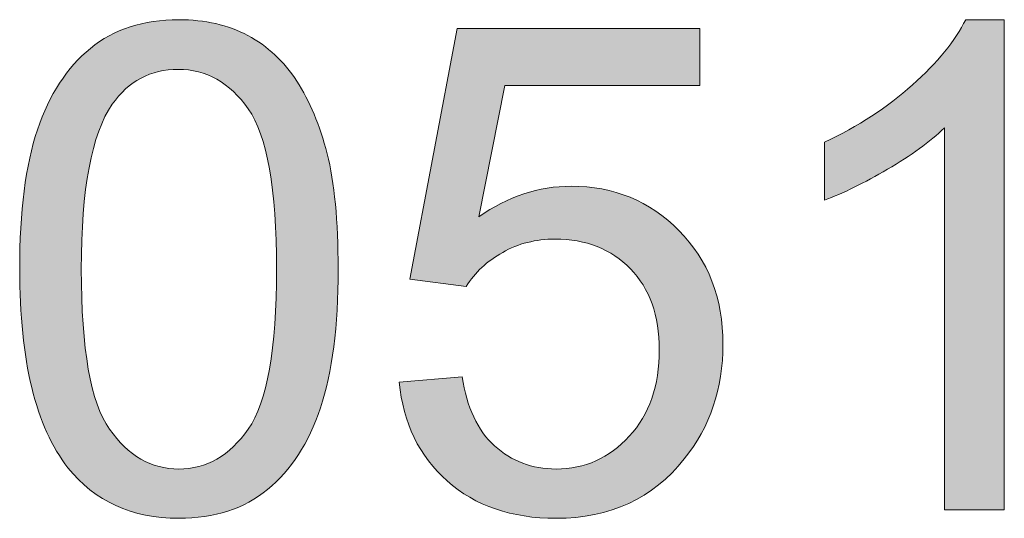
# Model space of a CAD drawing. Units: millimetres. Extents: x 190 to 481, y 85 to 289.
# Drawn here: x 397 to 400, y 97 to 98 of the extents above; entities that cross this region are included whole.
import ezdxf

# ---------------------------------------------------------------- set-up
doc = ezdxf.new("R2010")
doc.units = ezdxf.units.MM
doc.header["$MEASUREMENT"] = 0
doc.layers.add('DEFAULT', color=7, linetype='Continuous', lineweight=0)

msp = doc.modelspace()

# ---------------------------------------------------------------- hatches: boundary and pattern name
at = {"layer": 'DEFAULT', "true_color": 0x000000, "transparency": 33554687}
h = msp.add_hatch(color=18, dxfattribs=at)
h.dxf.hatch_style = 2
edge = h.paths.add_edge_path()
edge.add_spline(control_points=[(396.7844, 97.4097), (396.7844, 97.6188), (396.8057, 97.787), (396.8488, 97.9144), (396.8919, 98.0419), (396.9556, 98.1401), (397.0404, 98.2093), (397.1251, 98.2786), (397.2319, 98.313), (397.3604, 98.313), (397.4555, 98.313), (397.5385, 98.2941), (397.6102, 98.2558), (397.6818, 98.2176), (397.7407, 98.1625), (397.7876, 98.0905), (397.8341, 98.0185), (397.8706, 97.931), (397.8971, 97.8276), (397.9237, 97.7243), (397.9371, 97.5851), (397.9371, 97.4097), (397.9371, 97.2023), (397.9158, 97.0353), (397.873, 96.9078), (397.8303, 96.7803), (397.7666, 96.6818), (397.6818, 96.6122), (397.5971, 96.5426), (397.4899, 96.5078), (397.3604, 96.5078), (397.1902, 96.5078), (397.0562, 96.5691), (396.9591, 96.6911), (396.8426, 96.8385), (396.7844, 97.078), (396.7844, 97.4097), (396.7844, 97.4097), (396.7844, 97.4097), (396.7844, 97.4097), (396.7844, 97.4097), (396.7844, 97.4097), (396.7844, 97.4097)], knot_values=[0, 0, 0, 0, 1, 1, 1, 2, 2, 2, 3, 3, 3, 4, 4, 4, 5, 5, 5, 6, 6, 6, 7, 7, 7, 8, 8, 8, 9, 9, 9, 10, 10, 10, 11, 11, 11, 12, 12, 12, 13, 13, 13, 14, 14, 14, 14], degree=3, periodic=0)
edge = h.paths.add_edge_path()
edge.add_spline(control_points=[(397.0073, 97.4097), (397.0073, 97.1197), (397.0414, 96.9267), (397.1093, 96.8306), (397.1771, 96.7345), (397.2608, 96.6863), (397.3604, 96.6863), (397.4603, 96.6863), (397.544, 96.7345), (397.6119, 96.831), (397.6798, 96.9274), (397.7139, 97.1203), (397.7139, 97.4097), (397.7139, 97.7008), (397.6798, 97.8941), (397.6119, 97.9899), (397.544, 98.0857), (397.4596, 98.1332), (397.3583, 98.1332), (397.2584, 98.1332), (397.1788, 98.0912), (397.1192, 98.0068), (397.0448, 97.8989), (397.0073, 97.7002), (397.0073, 97.4097), (397.0073, 97.4097), (397.0073, 97.4097), (397.0073, 97.4097), (397.0073, 97.4097), (397.0073, 97.4097), (397.0073, 97.4097)], knot_values=[0, 0, 0, 0, 1, 1, 1, 2, 2, 2, 3, 3, 3, 4, 4, 4, 5, 5, 5, 6, 6, 6, 7, 7, 7, 8, 8, 8, 9, 9, 9, 10, 10, 10, 10], degree=3, periodic=0)
edge.add_line((397.0073, 97.4097), (397.0073, 97.4097))
h = msp.add_hatch(color=18, dxfattribs=at)
h.dxf.hatch_style = 2
edge = h.paths.add_edge_path()
edge.add_spline(control_points=[(400.3483, 96.5381), (400.3483, 96.5381), (400.1313, 96.5381), (400.1313, 96.5381), (400.1313, 96.5381), (400.1313, 97.921), (400.1313, 97.921), (400.0793, 97.8714), (400.0107, 97.8214), (399.926, 97.7715), (399.8412, 97.7219), (399.7647, 97.6843), (399.6972, 97.6595), (399.6972, 97.6595), (399.6972, 97.8693), (399.6972, 97.8693), (399.8188, 97.9265), (399.9249, 97.9954), (400.0155, 98.0767), (400.1065, 98.158), (400.1709, 98.2366), (400.2085, 98.313), (400.2085, 98.313), (400.3483, 98.313), (400.3483, 98.313), (400.3483, 98.313), (400.3483, 96.5381), (400.3483, 96.5381)], knot_values=[0, 0, 0, 0, 1, 1, 1, 2, 2, 2, 3, 3, 3, 4, 4, 4, 5, 5, 5, 6, 6, 6, 7, 7, 7, 8, 8, 8, 9, 9, 9, 9], degree=3, periodic=0)
h = msp.add_hatch(color=18, dxfattribs=at)
h.dxf.hatch_style = 2
edge = h.paths.add_edge_path()
edge.add_spline(control_points=[(398.1579, 97.0011), (398.1579, 97.0011), (398.3857, 97.0204), (398.3857, 97.0204), (398.4025, 96.9095), (398.4418, 96.8261), (398.5031, 96.7703), (398.5648, 96.7145), (398.6389, 96.6863), (398.7257, 96.6863), (398.8301, 96.6863), (398.9186, 96.7259), (398.991, 96.8048), (399.0633, 96.8833), (399.0995, 96.9881), (399.0995, 97.1183), (399.0995, 97.242), (399.0647, 97.3395), (398.9951, 97.4111), (398.9255, 97.4828), (398.8346, 97.5186), (398.7222, 97.5186), (398.652, 97.5186), (398.5889, 97.5024), (398.5328, 97.4707), (398.4766, 97.439), (398.4322, 97.398), (398.4001, 97.347), (398.4001, 97.347), (398.1965, 97.3739), (398.1965, 97.3739), (398.1965, 97.3739), (398.3674, 98.2817), (398.3674, 98.2817), (398.3674, 98.2817), (399.2466, 98.2817), (399.2466, 98.2817), (399.2466, 98.2817), (399.2466, 98.0743), (399.2466, 98.0743), (399.2466, 98.0743), (398.541, 98.0743), (398.541, 98.0743), (398.541, 98.0743), (398.446, 97.5992), (398.446, 97.5992), (398.5521, 97.6733), (398.6633, 97.7101), (398.7801, 97.7101), (398.9345, 97.7101), (399.0647, 97.6567), (399.1708, 97.5496), (399.2769, 97.4428), (399.33, 97.3053), (399.33, 97.1376), (399.33, 96.9774), (399.2831, 96.8392), (399.1901, 96.7228), (399.0764, 96.5795), (398.9217, 96.5078), (398.7257, 96.5078), (398.5648, 96.5078), (398.4336, 96.5529), (398.3319, 96.6429), (398.2303, 96.7331), (398.1724, 96.8523), (398.1579, 97.0011)], knot_values=[0, 0, 0, 0, 1, 1, 1, 2, 2, 2, 3, 3, 3, 4, 4, 4, 5, 5, 5, 6, 6, 6, 7, 7, 7, 8, 8, 8, 9, 9, 9, 10, 10, 10, 11, 11, 11, 12, 12, 12, 13, 13, 13, 14, 14, 14, 15, 15, 15, 16, 16, 16, 17, 17, 17, 18, 18, 18, 19, 19, 19, 20, 20, 20, 21, 21, 21, 22, 22, 22, 22], degree=3, periodic=0)

# ---------------------------------------------------------------- linework, layer by layer
at = {"layer": 'DEFAULT', "color": 18, "lineweight": 0, "true_color": 0x000000}
for points, knots in [([(396.7844, 97.4097), (396.7844, 97.6188), (396.8057, 97.787), (396.8488, 97.9144), (396.8919, 98.0419), (396.9556, 98.1401), (397.0404, 98.2093), (397.1251, 98.2786), (397.2319, 98.313), (397.3604, 98.313), (397.4555, 98.313), (397.5385, 98.2941), (397.6102, 98.2558), (397.6818, 98.2176), (397.7407, 98.1625), (397.7876, 98.0905), (397.8341, 98.0185), (397.8706, 97.931), (397.8971, 97.8276), (397.9237, 97.7243), (397.9371, 97.5851), (397.9371, 97.4097), (397.9371, 97.2023), (397.9158, 97.0353), (397.873, 96.9078), (397.8303, 96.7803), (397.7666, 96.6818), (397.6818, 96.6122), (397.5971, 96.5426), (397.4899, 96.5078), (397.3604, 96.5078), (397.1902, 96.5078), (397.0562, 96.5691), (396.9591, 96.6911), (396.8426, 96.8385), (396.7844, 97.078), (396.7844, 97.4097)], [0, 0, 0, 0, 1, 1, 1, 2, 2, 2, 3, 3, 3, 4, 4, 4, 5, 5, 5, 6, 6, 6, 7, 7, 7, 8, 8, 8, 9, 9, 9, 10, 10, 10, 11, 11, 11, 12, 12, 12, 12]), ([(396.7844, 97.4097), (396.7844, 97.6188), (396.8057, 97.787), (396.8488, 97.9144), (396.8919, 98.0419), (396.9556, 98.1401), (397.0404, 98.2093), (397.1251, 98.2786), (397.2319, 98.313), (397.3604, 98.313), (397.4555, 98.313), (397.5385, 98.2941), (397.6102, 98.2558), (397.6818, 98.2176), (397.7407, 98.1625), (397.7876, 98.0905), (397.8341, 98.0185), (397.8706, 97.931), (397.8971, 97.8276), (397.9237, 97.7243), (397.9371, 97.5851), (397.9371, 97.4097), (397.9371, 97.2023), (397.9158, 97.0353), (397.873, 96.9078), (397.8303, 96.7803), (397.7666, 96.6818), (397.6818, 96.6122), (397.5971, 96.5426), (397.4899, 96.5078), (397.3604, 96.5078), (397.1902, 96.5078), (397.0562, 96.5691), (396.9591, 96.6911), (396.8426, 96.8385), (396.7844, 97.078), (396.7844, 97.4097)], [0, 0, 0, 0, 1, 1, 1, 2, 2, 2, 3, 3, 3, 4, 4, 4, 5, 5, 5, 6, 6, 6, 7, 7, 7, 8, 8, 8, 9, 9, 9, 10, 10, 10, 11, 11, 11, 12, 12, 12, 12]), ([(396.7844, 97.4097), (396.7844, 97.6188), (396.8057, 97.787), (396.8488, 97.9144), (396.8919, 98.0419), (396.9556, 98.1401), (397.0404, 98.2093), (397.1251, 98.2786), (397.2319, 98.313), (397.3604, 98.313), (397.4555, 98.313), (397.5385, 98.2941), (397.6102, 98.2558), (397.6818, 98.2176), (397.7407, 98.1625), (397.7876, 98.0905), (397.8341, 98.0185), (397.8706, 97.931), (397.8971, 97.8276), (397.9237, 97.7243), (397.9371, 97.5851), (397.9371, 97.4097), (397.9371, 97.2023), (397.9158, 97.0353), (397.873, 96.9078), (397.8303, 96.7803), (397.7666, 96.6818), (397.6818, 96.6122), (397.5971, 96.5426), (397.4899, 96.5078), (397.3604, 96.5078), (397.1902, 96.5078), (397.0562, 96.5691), (396.9591, 96.6911), (396.8426, 96.8385), (396.7844, 97.078), (396.7844, 97.4097)], [0, 0, 0, 0, 1, 1, 1, 2, 2, 2, 3, 3, 3, 4, 4, 4, 5, 5, 5, 6, 6, 6, 7, 7, 7, 8, 8, 8, 9, 9, 9, 10, 10, 10, 11, 11, 11, 12, 12, 12, 12]), ([(396.7844, 97.4097), (396.7844, 97.6188), (396.8057, 97.787), (396.8488, 97.9144), (396.8919, 98.0419), (396.9556, 98.1401), (397.0404, 98.2093), (397.1251, 98.2786), (397.2319, 98.313), (397.3604, 98.313), (397.4555, 98.313), (397.5385, 98.2941), (397.6102, 98.2558), (397.6818, 98.2176), (397.7407, 98.1625), (397.7876, 98.0905), (397.8341, 98.0185), (397.8706, 97.931), (397.8971, 97.8276), (397.9237, 97.7243), (397.9371, 97.5851), (397.9371, 97.4097), (397.9371, 97.2023), (397.9158, 97.0353), (397.873, 96.9078), (397.8303, 96.7803), (397.7666, 96.6818), (397.6818, 96.6122), (397.5971, 96.5426), (397.4899, 96.5078), (397.3604, 96.5078), (397.1902, 96.5078), (397.0562, 96.5691), (396.9591, 96.6911), (396.8426, 96.8385), (396.7844, 97.078), (396.7844, 97.4097), (396.7844, 97.4097), (396.7844, 97.4097), (396.7844, 97.4097)], [0, 0, 0, 0, 1, 1, 1, 2, 2, 2, 3, 3, 3, 4, 4, 4, 5, 5, 5, 6, 6, 6, 7, 7, 7, 8, 8, 8, 9, 9, 9, 10, 10, 10, 11, 11, 11, 12, 12, 12, 13, 13, 13, 13]), ([(396.7844, 97.4097), (396.7844, 97.6188), (396.8057, 97.787), (396.8488, 97.9144), (396.8919, 98.0419), (396.9556, 98.1401), (397.0404, 98.2093), (397.1251, 98.2786), (397.2319, 98.313), (397.3604, 98.313), (397.4555, 98.313), (397.5385, 98.2941), (397.6102, 98.2558), (397.6818, 98.2176), (397.7407, 98.1625), (397.7876, 98.0905), (397.8341, 98.0185), (397.8706, 97.931), (397.8971, 97.8276), (397.9237, 97.7243), (397.9371, 97.5851), (397.9371, 97.4097), (397.9371, 97.2023), (397.9158, 97.0353), (397.873, 96.9078), (397.8303, 96.7803), (397.7666, 96.6818), (397.6818, 96.6122), (397.5971, 96.5426), (397.4899, 96.5078), (397.3604, 96.5078), (397.1902, 96.5078), (397.0562, 96.5691), (396.9591, 96.6911), (396.8426, 96.8385), (396.7844, 97.078), (396.7844, 97.4097), (396.7844, 97.4097), (396.7844, 97.4097), (396.7844, 97.4097)], [0, 0, 0, 0, 1, 1, 1, 2, 2, 2, 3, 3, 3, 4, 4, 4, 5, 5, 5, 6, 6, 6, 7, 7, 7, 8, 8, 8, 9, 9, 9, 10, 10, 10, 11, 11, 11, 12, 12, 12, 13, 13, 13, 13]), ([(400.3483, 96.5381), (400.3483, 96.5381), (400.1313, 96.5381), (400.1313, 96.5381), (400.1313, 96.5381), (400.1313, 97.921), (400.1313, 97.921), (400.0793, 97.8714), (400.0107, 97.8214), (399.926, 97.7715), (399.8412, 97.7219), (399.7647, 97.6843), (399.6972, 97.6595), (399.6972, 97.6595), (399.6972, 97.8693), (399.6972, 97.8693), (399.8188, 97.9265), (399.9249, 97.9954), (400.0155, 98.0767), (400.1065, 98.158), (400.1709, 98.2366), (400.2085, 98.313), (400.2085, 98.313), (400.3483, 98.313), (400.3483, 98.313), (400.3483, 98.313), (400.3483, 96.5381), (400.3483, 96.5381)], [0, 0, 0, 0, 1, 1, 1, 2, 2, 2, 3, 3, 3, 4, 4, 4, 5, 5, 5, 6, 6, 6, 7, 7, 7, 8, 8, 8, 9, 9, 9, 9]), ([(400.3483, 96.5381), (400.3483, 96.5381), (400.1313, 96.5381), (400.1313, 96.5381), (400.1313, 96.5381), (400.1313, 97.921), (400.1313, 97.921), (400.0793, 97.8714), (400.0107, 97.8214), (399.926, 97.7715), (399.8412, 97.7219), (399.7647, 97.6843), (399.6972, 97.6595), (399.6972, 97.6595), (399.6972, 97.8693), (399.6972, 97.8693), (399.8188, 97.9265), (399.9249, 97.9954), (400.0155, 98.0767), (400.1065, 98.158), (400.1709, 98.2366), (400.2085, 98.313), (400.2085, 98.313), (400.3483, 98.313), (400.3483, 98.313), (400.3483, 98.313), (400.3483, 96.5381), (400.3483, 96.5381)], [0, 0, 0, 0, 1, 1, 1, 2, 2, 2, 3, 3, 3, 4, 4, 4, 5, 5, 5, 6, 6, 6, 7, 7, 7, 8, 8, 8, 9, 9, 9, 9]), ([(400.3483, 96.5381), (400.3483, 96.5381), (400.1313, 96.5381), (400.1313, 96.5381), (400.1313, 96.5381), (400.1313, 97.921), (400.1313, 97.921), (400.0793, 97.8714), (400.0107, 97.8214), (399.926, 97.7715), (399.8412, 97.7219), (399.7647, 97.6843), (399.6972, 97.6595), (399.6972, 97.6595), (399.6972, 97.8693), (399.6972, 97.8693), (399.8188, 97.9265), (399.9249, 97.9954), (400.0155, 98.0767), (400.1065, 98.158), (400.1709, 98.2366), (400.2085, 98.313), (400.2085, 98.313), (400.3483, 98.313), (400.3483, 98.313), (400.3483, 98.313), (400.3483, 96.5381), (400.3483, 96.5381)], [0, 0, 0, 0, 1, 1, 1, 2, 2, 2, 3, 3, 3, 4, 4, 4, 5, 5, 5, 6, 6, 6, 7, 7, 7, 8, 8, 8, 9, 9, 9, 9]), ([(400.3483, 96.5381), (400.3483, 96.5381), (400.1313, 96.5381), (400.1313, 96.5381), (400.1313, 96.5381), (400.1313, 97.921), (400.1313, 97.921), (400.0793, 97.8714), (400.0107, 97.8214), (399.926, 97.7715), (399.8412, 97.7219), (399.7647, 97.6843), (399.6972, 97.6595), (399.6972, 97.6595), (399.6972, 97.8693), (399.6972, 97.8693), (399.8188, 97.9265), (399.9249, 97.9954), (400.0155, 98.0767), (400.1065, 98.158), (400.1709, 98.2366), (400.2085, 98.313), (400.2085, 98.313), (400.3483, 98.313), (400.3483, 98.313), (400.3483, 98.313), (400.3483, 96.5381), (400.3483, 96.5381)], [0, 0, 0, 0, 1, 1, 1, 2, 2, 2, 3, 3, 3, 4, 4, 4, 5, 5, 5, 6, 6, 6, 7, 7, 7, 8, 8, 8, 9, 9, 9, 9]), ([(400.3483, 96.5381), (400.3483, 96.5381), (400.1313, 96.5381), (400.1313, 96.5381), (400.1313, 96.5381), (400.1313, 97.921), (400.1313, 97.921), (400.0793, 97.8714), (400.0107, 97.8214), (399.926, 97.7715), (399.8412, 97.7219), (399.7647, 97.6843), (399.6972, 97.6595), (399.6972, 97.6595), (399.6972, 97.8693), (399.6972, 97.8693), (399.8188, 97.9265), (399.9249, 97.9954), (400.0155, 98.0767), (400.1065, 98.158), (400.1709, 98.2366), (400.2085, 98.313), (400.2085, 98.313), (400.3483, 98.313), (400.3483, 98.313), (400.3483, 98.313), (400.3483, 96.5381), (400.3483, 96.5381)], [0, 0, 0, 0, 1, 1, 1, 2, 2, 2, 3, 3, 3, 4, 4, 4, 5, 5, 5, 6, 6, 6, 7, 7, 7, 8, 8, 8, 9, 9, 9, 9]), ([(398.1579, 97.0011), (398.1579, 97.0011), (398.3857, 97.0204), (398.3857, 97.0204), (398.4025, 96.9095), (398.4418, 96.8261), (398.5031, 96.7703), (398.5648, 96.7145), (398.6389, 96.6863), (398.7257, 96.6863), (398.8301, 96.6863), (398.9186, 96.7259), (398.991, 96.8048), (399.0633, 96.8833), (399.0995, 96.9881), (399.0995, 97.1183), (399.0995, 97.242), (399.0647, 97.3395), (398.9951, 97.4111), (398.9255, 97.4828), (398.8346, 97.5186), (398.7222, 97.5186), (398.652, 97.5186), (398.5889, 97.5024), (398.5328, 97.4707), (398.4766, 97.439), (398.4322, 97.398), (398.4001, 97.347), (398.4001, 97.347), (398.1965, 97.3739), (398.1965, 97.3739), (398.1965, 97.3739), (398.3674, 98.2817), (398.3674, 98.2817), (398.3674, 98.2817), (399.2466, 98.2817), (399.2466, 98.2817), (399.2466, 98.2817), (399.2466, 98.0743), (399.2466, 98.0743), (399.2466, 98.0743), (398.541, 98.0743), (398.541, 98.0743), (398.541, 98.0743), (398.446, 97.5992), (398.446, 97.5992), (398.5521, 97.6733), (398.6633, 97.7101), (398.7801, 97.7101), (398.9345, 97.7101), (399.0647, 97.6567), (399.1708, 97.5496), (399.2769, 97.4428), (399.33, 97.3053), (399.33, 97.1376), (399.33, 96.9774), (399.2831, 96.8392), (399.1901, 96.7228), (399.0764, 96.5795), (398.9217, 96.5078), (398.7257, 96.5078), (398.5648, 96.5078), (398.4336, 96.5529), (398.3319, 96.6429), (398.2303, 96.7331), (398.1724, 96.8523), (398.1579, 97.0011)], [0, 0, 0, 0, 1, 1, 1, 2, 2, 2, 3, 3, 3, 4, 4, 4, 5, 5, 5, 6, 6, 6, 7, 7, 7, 8, 8, 8, 9, 9, 9, 10, 10, 10, 11, 11, 11, 12, 12, 12, 13, 13, 13, 14, 14, 14, 15, 15, 15, 16, 16, 16, 17, 17, 17, 18, 18, 18, 19, 19, 19, 20, 20, 20, 21, 21, 21, 22, 22, 22, 22]), ([(398.1579, 97.0011), (398.1579, 97.0011), (398.3857, 97.0204), (398.3857, 97.0204), (398.4025, 96.9095), (398.4418, 96.8261), (398.5031, 96.7703), (398.5648, 96.7145), (398.6389, 96.6863), (398.7257, 96.6863), (398.8301, 96.6863), (398.9186, 96.7259), (398.991, 96.8048), (399.0633, 96.8833), (399.0995, 96.9881), (399.0995, 97.1183), (399.0995, 97.242), (399.0647, 97.3395), (398.9951, 97.4111), (398.9255, 97.4828), (398.8346, 97.5186), (398.7222, 97.5186), (398.652, 97.5186), (398.5889, 97.5024), (398.5328, 97.4707), (398.4766, 97.439), (398.4322, 97.398), (398.4001, 97.347), (398.4001, 97.347), (398.1965, 97.3739), (398.1965, 97.3739), (398.1965, 97.3739), (398.3674, 98.2817), (398.3674, 98.2817), (398.3674, 98.2817), (399.2466, 98.2817), (399.2466, 98.2817), (399.2466, 98.2817), (399.2466, 98.0743), (399.2466, 98.0743), (399.2466, 98.0743), (398.541, 98.0743), (398.541, 98.0743), (398.541, 98.0743), (398.446, 97.5992), (398.446, 97.5992), (398.5521, 97.6733), (398.6633, 97.7101), (398.7801, 97.7101), (398.9345, 97.7101), (399.0647, 97.6567), (399.1708, 97.5496), (399.2769, 97.4428), (399.33, 97.3053), (399.33, 97.1376), (399.33, 96.9774), (399.2831, 96.8392), (399.1901, 96.7228), (399.0764, 96.5795), (398.9217, 96.5078), (398.7257, 96.5078), (398.5648, 96.5078), (398.4336, 96.5529), (398.3319, 96.6429), (398.2303, 96.7331), (398.1724, 96.8523), (398.1579, 97.0011)], [0, 0, 0, 0, 1, 1, 1, 2, 2, 2, 3, 3, 3, 4, 4, 4, 5, 5, 5, 6, 6, 6, 7, 7, 7, 8, 8, 8, 9, 9, 9, 10, 10, 10, 11, 11, 11, 12, 12, 12, 13, 13, 13, 14, 14, 14, 15, 15, 15, 16, 16, 16, 17, 17, 17, 18, 18, 18, 19, 19, 19, 20, 20, 20, 21, 21, 21, 22, 22, 22, 22]), ([(398.1579, 97.0011), (398.1579, 97.0011), (398.3857, 97.0204), (398.3857, 97.0204), (398.4025, 96.9095), (398.4418, 96.8261), (398.5031, 96.7703), (398.5648, 96.7145), (398.6389, 96.6863), (398.7257, 96.6863), (398.8301, 96.6863), (398.9186, 96.7259), (398.991, 96.8048), (399.0633, 96.8833), (399.0995, 96.9881), (399.0995, 97.1183), (399.0995, 97.242), (399.0647, 97.3395), (398.9951, 97.4111), (398.9255, 97.4828), (398.8346, 97.5186), (398.7222, 97.5186), (398.652, 97.5186), (398.5889, 97.5024), (398.5328, 97.4707), (398.4766, 97.439), (398.4322, 97.398), (398.4001, 97.347), (398.4001, 97.347), (398.1965, 97.3739), (398.1965, 97.3739), (398.1965, 97.3739), (398.3674, 98.2817), (398.3674, 98.2817), (398.3674, 98.2817), (399.2466, 98.2817), (399.2466, 98.2817), (399.2466, 98.2817), (399.2466, 98.0743), (399.2466, 98.0743), (399.2466, 98.0743), (398.541, 98.0743), (398.541, 98.0743), (398.541, 98.0743), (398.446, 97.5992), (398.446, 97.5992), (398.5521, 97.6733), (398.6633, 97.7101), (398.7801, 97.7101), (398.9345, 97.7101), (399.0647, 97.6567), (399.1708, 97.5496), (399.2769, 97.4428), (399.33, 97.3053), (399.33, 97.1376), (399.33, 96.9774), (399.2831, 96.8392), (399.1901, 96.7228), (399.0764, 96.5795), (398.9217, 96.5078), (398.7257, 96.5078), (398.5648, 96.5078), (398.4336, 96.5529), (398.3319, 96.6429), (398.2303, 96.7331), (398.1724, 96.8523), (398.1579, 97.0011)], [0, 0, 0, 0, 1, 1, 1, 2, 2, 2, 3, 3, 3, 4, 4, 4, 5, 5, 5, 6, 6, 6, 7, 7, 7, 8, 8, 8, 9, 9, 9, 10, 10, 10, 11, 11, 11, 12, 12, 12, 13, 13, 13, 14, 14, 14, 15, 15, 15, 16, 16, 16, 17, 17, 17, 18, 18, 18, 19, 19, 19, 20, 20, 20, 21, 21, 21, 22, 22, 22, 22]), ([(398.1579, 97.0011), (398.1579, 97.0011), (398.3857, 97.0204), (398.3857, 97.0204), (398.4025, 96.9095), (398.4418, 96.8261), (398.5031, 96.7703), (398.5648, 96.7145), (398.6389, 96.6863), (398.7257, 96.6863), (398.8301, 96.6863), (398.9186, 96.7259), (398.991, 96.8048), (399.0633, 96.8833), (399.0995, 96.9881), (399.0995, 97.1183), (399.0995, 97.242), (399.0647, 97.3395), (398.9951, 97.4111), (398.9255, 97.4828), (398.8346, 97.5186), (398.7222, 97.5186), (398.652, 97.5186), (398.5889, 97.5024), (398.5328, 97.4707), (398.4766, 97.439), (398.4322, 97.398), (398.4001, 97.347), (398.4001, 97.347), (398.1965, 97.3739), (398.1965, 97.3739), (398.1965, 97.3739), (398.3674, 98.2817), (398.3674, 98.2817), (398.3674, 98.2817), (399.2466, 98.2817), (399.2466, 98.2817), (399.2466, 98.2817), (399.2466, 98.0743), (399.2466, 98.0743), (399.2466, 98.0743), (398.541, 98.0743), (398.541, 98.0743), (398.541, 98.0743), (398.446, 97.5992), (398.446, 97.5992), (398.5521, 97.6733), (398.6633, 97.7101), (398.7801, 97.7101), (398.9345, 97.7101), (399.0647, 97.6567), (399.1708, 97.5496), (399.2769, 97.4428), (399.33, 97.3053), (399.33, 97.1376), (399.33, 96.9774), (399.2831, 96.8392), (399.1901, 96.7228), (399.0764, 96.5795), (398.9217, 96.5078), (398.7257, 96.5078), (398.5648, 96.5078), (398.4336, 96.5529), (398.3319, 96.6429), (398.2303, 96.7331), (398.1724, 96.8523), (398.1579, 97.0011)], [0, 0, 0, 0, 1, 1, 1, 2, 2, 2, 3, 3, 3, 4, 4, 4, 5, 5, 5, 6, 6, 6, 7, 7, 7, 8, 8, 8, 9, 9, 9, 10, 10, 10, 11, 11, 11, 12, 12, 12, 13, 13, 13, 14, 14, 14, 15, 15, 15, 16, 16, 16, 17, 17, 17, 18, 18, 18, 19, 19, 19, 20, 20, 20, 21, 21, 21, 22, 22, 22, 22]), ([(398.1579, 97.0011), (398.1579, 97.0011), (398.3857, 97.0204), (398.3857, 97.0204), (398.4025, 96.9095), (398.4418, 96.8261), (398.5031, 96.7703), (398.5648, 96.7145), (398.6389, 96.6863), (398.7257, 96.6863), (398.8301, 96.6863), (398.9186, 96.7259), (398.991, 96.8048), (399.0633, 96.8833), (399.0995, 96.9881), (399.0995, 97.1183), (399.0995, 97.242), (399.0647, 97.3395), (398.9951, 97.4111), (398.9255, 97.4828), (398.8346, 97.5186), (398.7222, 97.5186), (398.652, 97.5186), (398.5889, 97.5024), (398.5328, 97.4707), (398.4766, 97.439), (398.4322, 97.398), (398.4001, 97.347), (398.4001, 97.347), (398.1965, 97.3739), (398.1965, 97.3739), (398.1965, 97.3739), (398.3674, 98.2817), (398.3674, 98.2817), (398.3674, 98.2817), (399.2466, 98.2817), (399.2466, 98.2817), (399.2466, 98.2817), (399.2466, 98.0743), (399.2466, 98.0743), (399.2466, 98.0743), (398.541, 98.0743), (398.541, 98.0743), (398.541, 98.0743), (398.446, 97.5992), (398.446, 97.5992), (398.5521, 97.6733), (398.6633, 97.7101), (398.7801, 97.7101), (398.9345, 97.7101), (399.0647, 97.6567), (399.1708, 97.5496), (399.2769, 97.4428), (399.33, 97.3053), (399.33, 97.1376), (399.33, 96.9774), (399.2831, 96.8392), (399.1901, 96.7228), (399.0764, 96.5795), (398.9217, 96.5078), (398.7257, 96.5078), (398.5648, 96.5078), (398.4336, 96.5529), (398.3319, 96.6429), (398.2303, 96.7331), (398.1724, 96.8523), (398.1579, 97.0011)], [0, 0, 0, 0, 1, 1, 1, 2, 2, 2, 3, 3, 3, 4, 4, 4, 5, 5, 5, 6, 6, 6, 7, 7, 7, 8, 8, 8, 9, 9, 9, 10, 10, 10, 11, 11, 11, 12, 12, 12, 13, 13, 13, 14, 14, 14, 15, 15, 15, 16, 16, 16, 17, 17, 17, 18, 18, 18, 19, 19, 19, 20, 20, 20, 21, 21, 21, 22, 22, 22, 22]), ([(397.0073, 97.4097), (397.0073, 97.1197), (397.0414, 96.9267), (397.1093, 96.8306), (397.1771, 96.7345), (397.2608, 96.6863), (397.3604, 96.6863), (397.4603, 96.6863), (397.544, 96.7345), (397.6119, 96.831), (397.6798, 96.9274), (397.7139, 97.1203), (397.7139, 97.4097), (397.7139, 97.7008), (397.6798, 97.8941), (397.6119, 97.9899), (397.544, 98.0857), (397.4596, 98.1332), (397.3583, 98.1332), (397.2584, 98.1332), (397.1788, 98.0912), (397.1192, 98.0068), (397.0448, 97.8989), (397.0073, 97.7002), (397.0073, 97.4097)], [0, 0, 0, 0, 1, 1, 1, 2, 2, 2, 3, 3, 3, 4, 4, 4, 5, 5, 5, 6, 6, 6, 7, 7, 7, 8, 8, 8, 8]), ([(397.0073, 97.4097), (397.0073, 97.1197), (397.0414, 96.9267), (397.1093, 96.8306), (397.1771, 96.7345), (397.2608, 96.6863), (397.3604, 96.6863), (397.4603, 96.6863), (397.544, 96.7345), (397.6119, 96.831), (397.6798, 96.9274), (397.7139, 97.1203), (397.7139, 97.4097), (397.7139, 97.7008), (397.6798, 97.8941), (397.6119, 97.9899), (397.544, 98.0857), (397.4596, 98.1332), (397.3583, 98.1332), (397.2584, 98.1332), (397.1788, 98.0912), (397.1192, 98.0068), (397.0448, 97.8989), (397.0073, 97.7002), (397.0073, 97.4097)], [0, 0, 0, 0, 1, 1, 1, 2, 2, 2, 3, 3, 3, 4, 4, 4, 5, 5, 5, 6, 6, 6, 7, 7, 7, 8, 8, 8, 8]), ([(397.0073, 97.4097), (397.0073, 97.1197), (397.0414, 96.9267), (397.1093, 96.8306), (397.1771, 96.7345), (397.2608, 96.6863), (397.3604, 96.6863), (397.4603, 96.6863), (397.544, 96.7345), (397.6119, 96.831), (397.6798, 96.9274), (397.7139, 97.1203), (397.7139, 97.4097), (397.7139, 97.7008), (397.6798, 97.8941), (397.6119, 97.9899), (397.544, 98.0857), (397.4596, 98.1332), (397.3583, 98.1332), (397.2584, 98.1332), (397.1788, 98.0912), (397.1192, 98.0068), (397.0448, 97.8989), (397.0073, 97.7002), (397.0073, 97.4097), (397.0073, 97.4097), (397.0073, 97.4097), (397.0073, 97.4097)], [0, 0, 0, 0, 1, 1, 1, 2, 2, 2, 3, 3, 3, 4, 4, 4, 5, 5, 5, 6, 6, 6, 7, 7, 7, 8, 8, 8, 9, 9, 9, 9]), ([(397.0073, 97.4097), (397.0073, 97.1197), (397.0414, 96.9267), (397.1093, 96.8306), (397.1771, 96.7345), (397.2608, 96.6863), (397.3604, 96.6863), (397.4603, 96.6863), (397.544, 96.7345), (397.6119, 96.831), (397.6798, 96.9274), (397.7139, 97.1203), (397.7139, 97.4097), (397.7139, 97.7008), (397.6798, 97.8941), (397.6119, 97.9899), (397.544, 98.0857), (397.4596, 98.1332), (397.3583, 98.1332), (397.2584, 98.1332), (397.1788, 98.0912), (397.1192, 98.0068), (397.0448, 97.8989), (397.0073, 97.7002), (397.0073, 97.4097), (397.0073, 97.4097), (397.0073, 97.4097), (397.0073, 97.4097)], [0, 0, 0, 0, 1, 1, 1, 2, 2, 2, 3, 3, 3, 4, 4, 4, 5, 5, 5, 6, 6, 6, 7, 7, 7, 8, 8, 8, 9, 9, 9, 9]), ([(397.0073, 97.4097), (397.0073, 97.1197), (397.0414, 96.9267), (397.1093, 96.8306), (397.1771, 96.7345), (397.2608, 96.6863), (397.3604, 96.6863), (397.4603, 96.6863), (397.544, 96.7345), (397.6119, 96.831), (397.6798, 96.9274), (397.7139, 97.1203), (397.7139, 97.4097), (397.7139, 97.7008), (397.6798, 97.8941), (397.6119, 97.9899), (397.544, 98.0857), (397.4596, 98.1332), (397.3583, 98.1332), (397.2584, 98.1332), (397.1788, 98.0912), (397.1192, 98.0068), (397.0448, 97.8989), (397.0073, 97.7002), (397.0073, 97.4097), (397.0073, 97.4097), (397.0073, 97.4097), (397.0073, 97.4097), (397.0073, 97.4097), (397.0073, 97.4097), (397.0073, 97.4097)], [0, 0, 0, 0, 1, 1, 1, 2, 2, 2, 3, 3, 3, 4, 4, 4, 5, 5, 5, 6, 6, 6, 7, 7, 7, 8, 8, 8, 9, 9, 9, 10, 10, 10, 10])]:
    msp.add_open_spline(points, degree=3, knots=knots, dxfattribs=at)
at = {"layer": 'DEFAULT'}
for points, knots in [([(396.7844, 97.4097), (396.7844, 97.6188), (396.8057, 97.787), (396.8488, 97.9144), (396.8919, 98.0419), (396.9556, 98.1401), (397.0404, 98.2093), (397.1251, 98.2786), (397.2319, 98.313), (397.3604, 98.313), (397.4555, 98.313), (397.5385, 98.2941), (397.6102, 98.2558), (397.6818, 98.2176), (397.7407, 98.1625), (397.7876, 98.0905), (397.8341, 98.0185), (397.8706, 97.931), (397.8971, 97.8276), (397.9237, 97.7243), (397.9371, 97.5851), (397.9371, 97.4097), (397.9371, 97.2023), (397.9158, 97.0353), (397.873, 96.9078), (397.8303, 96.7803), (397.7666, 96.6818), (397.6818, 96.6122), (397.5971, 96.5426), (397.4899, 96.5078), (397.3604, 96.5078), (397.1902, 96.5078), (397.0562, 96.5691), (396.9591, 96.6911), (396.8426, 96.8385), (396.7844, 97.078), (396.7844, 97.4097), (396.7844, 97.4097), (396.7844, 97.4097), (396.7844, 97.4097), (396.7844, 97.4097), (396.7844, 97.4097), (396.7844, 97.4097)], [0, 0, 0, 0, 1, 1, 1, 2, 2, 2, 3, 3, 3, 4, 4, 4, 5, 5, 5, 6, 6, 6, 7, 7, 7, 8, 8, 8, 9, 9, 9, 10, 10, 10, 11, 11, 11, 12, 12, 12, 13, 13, 13, 14, 14, 14, 14]), ([(400.3483, 96.5381), (400.3483, 96.5381), (400.1313, 96.5381), (400.1313, 96.5381), (400.1313, 96.5381), (400.1313, 97.921), (400.1313, 97.921), (400.0793, 97.8714), (400.0107, 97.8214), (399.926, 97.7715), (399.8412, 97.7219), (399.7647, 97.6843), (399.6972, 97.6595), (399.6972, 97.6595), (399.6972, 97.8693), (399.6972, 97.8693), (399.8188, 97.9265), (399.9249, 97.9954), (400.0155, 98.0767), (400.1065, 98.158), (400.1709, 98.2366), (400.2085, 98.313), (400.2085, 98.313), (400.3483, 98.313), (400.3483, 98.313), (400.3483, 98.313), (400.3483, 96.5381), (400.3483, 96.5381)], [0, 0, 0, 0, 1, 1, 1, 2, 2, 2, 3, 3, 3, 4, 4, 4, 5, 5, 5, 6, 6, 6, 7, 7, 7, 8, 8, 8, 9, 9, 9, 9]), ([(398.1579, 97.0011), (398.1579, 97.0011), (398.3857, 97.0204), (398.3857, 97.0204), (398.4025, 96.9095), (398.4418, 96.8261), (398.5031, 96.7703), (398.5648, 96.7145), (398.6389, 96.6863), (398.7257, 96.6863), (398.8301, 96.6863), (398.9186, 96.7259), (398.991, 96.8048), (399.0633, 96.8833), (399.0995, 96.9881), (399.0995, 97.1183), (399.0995, 97.242), (399.0647, 97.3395), (398.9951, 97.4111), (398.9255, 97.4828), (398.8346, 97.5186), (398.7222, 97.5186), (398.652, 97.5186), (398.5889, 97.5024), (398.5328, 97.4707), (398.4766, 97.439), (398.4322, 97.398), (398.4001, 97.347), (398.4001, 97.347), (398.1965, 97.3739), (398.1965, 97.3739), (398.1965, 97.3739), (398.3674, 98.2817), (398.3674, 98.2817), (398.3674, 98.2817), (399.2466, 98.2817), (399.2466, 98.2817), (399.2466, 98.2817), (399.2466, 98.0743), (399.2466, 98.0743), (399.2466, 98.0743), (398.541, 98.0743), (398.541, 98.0743), (398.541, 98.0743), (398.446, 97.5992), (398.446, 97.5992), (398.5521, 97.6733), (398.6633, 97.7101), (398.7801, 97.7101), (398.9345, 97.7101), (399.0647, 97.6567), (399.1708, 97.5496), (399.2769, 97.4428), (399.33, 97.3053), (399.33, 97.1376), (399.33, 96.9774), (399.2831, 96.8392), (399.1901, 96.7228), (399.0764, 96.5795), (398.9217, 96.5078), (398.7257, 96.5078), (398.5648, 96.5078), (398.4336, 96.5529), (398.3319, 96.6429), (398.2303, 96.7331), (398.1724, 96.8523), (398.1579, 97.0011)], [0, 0, 0, 0, 1, 1, 1, 2, 2, 2, 3, 3, 3, 4, 4, 4, 5, 5, 5, 6, 6, 6, 7, 7, 7, 8, 8, 8, 9, 9, 9, 10, 10, 10, 11, 11, 11, 12, 12, 12, 13, 13, 13, 14, 14, 14, 15, 15, 15, 16, 16, 16, 17, 17, 17, 18, 18, 18, 19, 19, 19, 20, 20, 20, 21, 21, 21, 22, 22, 22, 22]), ([(397.0073, 97.4097), (397.0073, 97.1197), (397.0414, 96.9267), (397.1093, 96.8306), (397.1771, 96.7345), (397.2608, 96.6863), (397.3604, 96.6863), (397.4603, 96.6863), (397.544, 96.7345), (397.6119, 96.831), (397.6798, 96.9274), (397.7139, 97.1203), (397.7139, 97.4097), (397.7139, 97.7008), (397.6798, 97.8941), (397.6119, 97.9899), (397.544, 98.0857), (397.4596, 98.1332), (397.3583, 98.1332), (397.2584, 98.1332), (397.1788, 98.0912), (397.1192, 98.0068), (397.0448, 97.8989), (397.0073, 97.7002), (397.0073, 97.4097), (397.0073, 97.4097), (397.0073, 97.4097), (397.0073, 97.4097), (397.0073, 97.4097), (397.0073, 97.4097), (397.0073, 97.4097)], [0, 0, 0, 0, 1, 1, 1, 2, 2, 2, 3, 3, 3, 4, 4, 4, 5, 5, 5, 6, 6, 6, 7, 7, 7, 8, 8, 8, 9, 9, 9, 10, 10, 10, 10])]:
    msp.add_open_spline(points, degree=3, knots=knots, dxfattribs=at)

doc.saveas('drawing.dxf')
